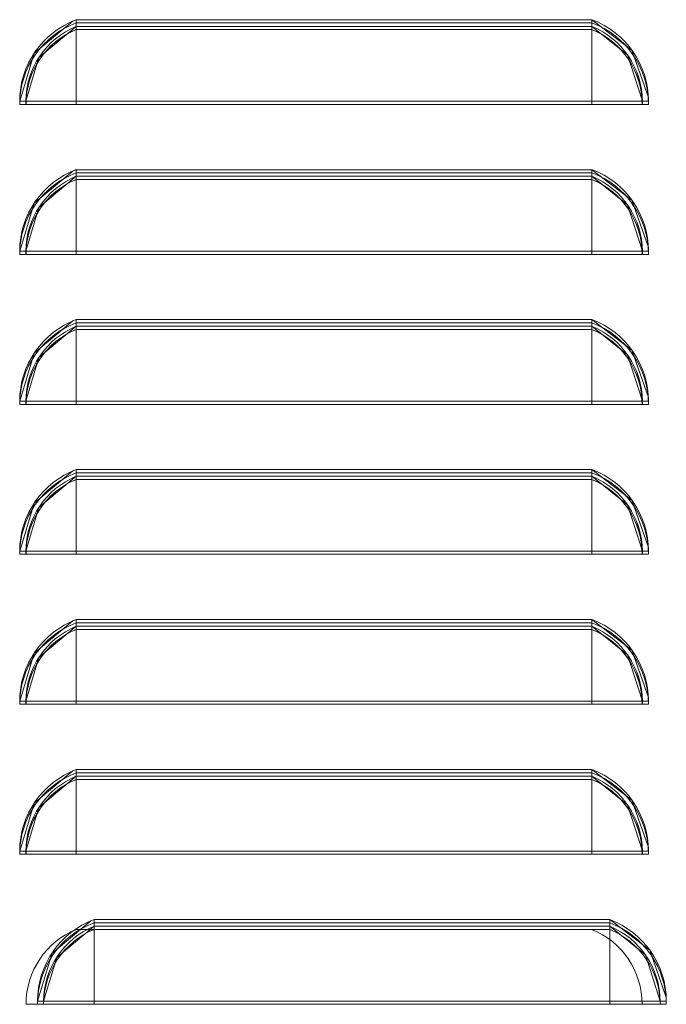
# Model space of a CAD drawing. Units: inches. Extents: x -22108 to -20560, y 34721 to 35225.
# Drawn here: x -21273 to -21269, y 34784 to 34790 of the extents above; entities that cross this region are included whole.
import ezdxf

# ---------------------------------------------------------------- set-up
doc = ezdxf.new("R2010")
doc.units = ezdxf.units.IN
doc.header["$MEASUREMENT"] = 0

# ---------------------------------------------------------------- blocks, each defined once
blk = doc.blocks.new('MIDA - Section - Section 1-V1-MAIN')
at = {"lineweight": 9}
blk.add_line((-34818.7223, 7.4571), (-34821.9482, 7.4571), dxfattribs=at)
at = {"lineweight": 9, "flags": 128}
for points in [[(-34818.5176, 12.6407), (-34818.8339, 12.6407), (-34818.4796, 12.6407), (-34818.5176, 12.6407), (-34818.6104, 12.9309), (-34818.8339, 13.1096), (-34818.8339, 12.6407), (-34818.8339, 13.1512), (-34818.8339, 13.1096), (-34818.8339, 12.6407), (-34818.8339, 13.1512), (-34822.0598, 13.1512), (-34822.0598, 13.1096), (-34822.0598, 12.6407), (-34822.4141, 12.6407)], [(-34818.4796, 12.6407), (-34818.48, 12.6636), (-34818.5832, 12.9609), (-34818.8339, 13.1512), (-34818.8339, 13.1096), (-34822.0598, 13.1096), (-34822.2941, 12.9148), (-34822.376, 12.6407), (-34822.4141, 12.6407), (-34822.3235, 12.9421), (-34822.081, 13.1428), (-34822.0598, 13.1512), (-34822.0598, 12.6407), (-34822.376, 12.6407)], [(-34818.8339, 13.1316), (-34818.8339, 12.6211), (-34818.8339, 13.09), (-34818.8339, 13.1316), (-34822.0598, 13.1316), (-34822.0598, 12.6211), (-34822.0598, 13.09), (-34822.0598, 13.1316)], [(-34818.8353, 13.0904), (-34822.0584, 13.0904), (-34818.8339, 13.0904), (-34822.0598, 13.0904)], [(-34818.5176, 11.702), (-34818.8339, 11.702), (-34818.4796, 11.702), (-34818.5176, 11.702), (-34818.6104, 11.9922), (-34818.8339, 12.1708), (-34818.8339, 11.702), (-34818.8339, 12.2125), (-34818.8339, 12.1708), (-34818.8339, 11.702), (-34818.8339, 12.2125), (-34822.0598, 12.2125), (-34822.0598, 12.1708), (-34822.0598, 11.702), (-34822.4141, 11.702)], [(-34822.376, 11.702), (-34822.4141, 11.702), (-34822.3235, 12.0034), (-34822.081, 12.2041), (-34822.0598, 12.2125), (-34822.0598, 11.702), (-34822.376, 11.702), (-34822.2941, 11.9761), (-34822.0598, 12.1708), (-34818.8339, 12.1708), (-34818.8339, 12.2125), (-34818.5832, 12.0222), (-34818.48, 11.7248), (-34818.4796, 11.702)], [(-34818.8339, 12.1929), (-34818.8339, 11.6823), (-34818.8339, 12.1512), (-34818.8339, 12.1929), (-34822.0598, 12.1929), (-34822.0598, 11.6823), (-34822.0598, 12.1512), (-34822.0598, 12.1929)], [(-34818.8353, 12.1516), (-34822.0584, 12.1516), (-34818.8339, 12.1516), (-34822.0598, 12.1516)], [(-34818.4796, 10.7631), (-34818.48, 10.786), (-34818.5832, 11.0833), (-34818.8339, 11.2737), (-34818.8339, 11.232), (-34822.0598, 11.232), (-34822.2941, 11.0373), (-34822.376, 10.7631), (-34822.4141, 10.7631), (-34822.3235, 11.0645), (-34822.081, 11.2653), (-34822.0598, 11.2737), (-34822.0598, 10.7631), (-34822.4141, 10.7631)], [(-34818.5176, 10.7631), (-34818.8339, 10.7631), (-34818.4796, 10.7631), (-34818.5176, 10.7631), (-34818.6104, 11.0534), (-34818.8339, 11.232), (-34818.8339, 10.7631), (-34818.8339, 11.2737), (-34818.8339, 11.232), (-34818.8339, 10.7631), (-34818.8339, 11.2737), (-34822.0598, 11.2737), (-34822.0598, 11.232), (-34822.0598, 10.7631), (-34822.376, 10.7631)], [(-34818.8339, 11.254), (-34818.8339, 10.7435), (-34818.8339, 11.2124), (-34818.8339, 11.254), (-34822.0598, 11.254), (-34822.0598, 10.7435), (-34822.0598, 11.2124), (-34822.0598, 11.254)], [(-34818.8353, 11.2127), (-34822.0584, 11.2127), (-34818.8339, 11.2127), (-34822.0598, 11.2127)], [(-34818.5176, 9.8244), (-34818.8339, 9.8244), (-34818.4796, 9.8244), (-34818.5176, 9.8244), (-34818.6104, 10.1146), (-34818.8339, 10.2933), (-34818.8339, 9.8244), (-34818.8339, 10.3349), (-34818.8339, 10.2933), (-34818.8339, 9.8244), (-34818.8339, 10.3349), (-34822.0598, 10.3349), (-34822.0598, 10.2933), (-34822.0598, 9.8244), (-34822.4141, 9.8244)], [(-34822.376, 9.8244), (-34822.4141, 9.8244), (-34822.3235, 10.1258), (-34822.081, 10.3265), (-34822.0598, 10.3349), (-34822.0598, 9.8244), (-34822.376, 9.8244), (-34822.2941, 10.0985), (-34822.0598, 10.2933), (-34818.8339, 10.2933), (-34818.8339, 10.3349), (-34818.5832, 10.1446), (-34818.48, 9.8473), (-34818.4796, 9.8244)], [(-34822.0598, 10.3153), (-34822.0598, 10.2736), (-34822.0598, 9.8048), (-34822.0598, 10.3153), (-34818.8339, 10.3153), (-34818.8339, 9.8048), (-34818.8339, 10.2736), (-34818.8339, 10.3153)], [(-34818.8353, 10.274), (-34822.0584, 10.274), (-34818.8339, 10.274), (-34822.0598, 10.274)], [(-34818.4796, 8.8855), (-34818.48, 8.9084), (-34818.5832, 9.2057), (-34818.8339, 9.396), (-34818.8339, 9.3544), (-34822.0598, 9.3544), (-34822.2941, 9.1596), (-34822.376, 8.8855), (-34822.4141, 8.8855), (-34822.3235, 9.1869), (-34822.081, 9.3876), (-34822.0598, 9.396), (-34822.0598, 8.8855), (-34822.4141, 8.8855)], [(-34818.5176, 8.8855), (-34818.8339, 8.8855), (-34818.4796, 8.8855), (-34818.5176, 8.8855), (-34818.6104, 9.1757), (-34818.8339, 9.3544), (-34818.8339, 8.8855), (-34818.8339, 9.396), (-34818.8339, 9.3544), (-34818.8339, 8.8855), (-34818.8339, 9.396), (-34822.0598, 9.396), (-34822.0598, 9.3544), (-34822.0598, 8.8855), (-34822.376, 8.8855)], [(-34818.8339, 9.3764), (-34818.8339, 8.8659), (-34818.8339, 9.3347), (-34818.8339, 9.3764), (-34822.0598, 9.3764), (-34822.0598, 8.8659), (-34822.0598, 9.3347), (-34822.0598, 9.3764)], [(-34818.8353, 9.3351), (-34822.0584, 9.3351), (-34818.8339, 9.3351), (-34822.0598, 9.3351)], [(-34818.5176, 7.9466), (-34818.8339, 7.9466), (-34818.4796, 7.9466), (-34818.5176, 7.9466), (-34818.6104, 8.2368), (-34818.8339, 8.4155), (-34818.8339, 7.9466), (-34818.8339, 8.4571), (-34818.8339, 8.4155), (-34818.8339, 7.9466), (-34818.8339, 8.4571), (-34822.0598, 8.4571), (-34822.0598, 8.4155), (-34822.0598, 7.9466), (-34822.4141, 7.9466)], [(-34822.376, 7.9466), (-34822.4141, 7.9466), (-34822.3235, 8.248), (-34822.081, 8.4487), (-34822.0598, 8.4571), (-34822.0598, 7.9466), (-34822.376, 7.9466), (-34822.2941, 8.2207), (-34822.0598, 8.4155), (-34818.8339, 8.4155), (-34818.8339, 8.4571), (-34818.5832, 8.2668), (-34818.48, 7.9695), (-34818.4796, 7.9466)], [(-34818.8339, 8.4375), (-34818.8339, 7.927), (-34818.8339, 8.3958), (-34818.8339, 8.4375), (-34822.0598, 8.4375), (-34822.0598, 7.927), (-34822.0598, 8.3958), (-34822.0598, 8.4375)], [(-34818.8353, 8.3963), (-34822.0584, 8.3963), (-34818.8339, 8.3963), (-34822.0598, 8.3963)], [(-34822.2645, 7.0078), (-34822.3025, 7.0078), (-34822.2119, 7.3092), (-34821.9695, 7.51), (-34821.9482, 7.5184), (-34821.9482, 7.0078), (-34822.3025, 7.0078)], [(-34818.4061, 7.0078), (-34818.7223, 7.0078), (-34818.368, 7.0078), (-34818.4061, 7.0078), (-34818.4988, 7.2981), (-34818.7223, 7.4767), (-34818.7223, 7.0078), (-34818.7223, 7.5184), (-34818.7223, 7.4767), (-34818.7223, 7.0078), (-34818.7223, 7.5184), (-34821.9482, 7.5184), (-34821.9482, 7.4767), (-34821.9482, 7.0078), (-34822.2645, 7.0078), (-34822.1825, 7.282), (-34821.9482, 7.4767), (-34818.7223, 7.4767), (-34818.7223, 7.5184), (-34818.4717, 7.328), (-34818.3684, 7.0307), (-34818.368, 7.0078)], [(-34821.9482, 7.4987), (-34821.9482, 7.4571), (-34821.9482, 6.9882), (-34821.9482, 7.4987), (-34818.7223, 7.4987), (-34818.7223, 6.9882), (-34818.7223, 7.4571), (-34818.7223, 7.4987)]]:
    blk.add_lwpolyline(points, dxfattribs=at)
for points in [[(-34822.0598, 12.6211), (-34822.376, 12.6211), (-34822.4141, 12.6211), (-34822.0598, 12.6211), (-34822.0598, 13.1316), (-34822.0598, 13.09), (-34822.0598, 12.6211), (-34818.8339, 12.6211)], [(-34818.4796, 12.6211), (-34818.5176, 12.6211), (-34822.3745, 12.6211), (-34818.5176, 12.6211), (-34818.8339, 12.6211), (-34818.8339, 13.1316), (-34818.8339, 13.09), (-34818.8339, 12.6211)], [(-34822.0598, 13.1512), (-34822.0598, 12.6407), (-34822.0598, 13.1096)], [(-34818.8339, 12.6407), (-34822.0598, 12.6407)], [(-34822.0598, 12.2125), (-34822.0598, 11.702), (-34822.0598, 12.1708)], [(-34822.0598, 11.6823), (-34818.8339, 11.6823), (-34822.0598, 11.6823), (-34822.0598, 12.1512), (-34822.0598, 12.1929), (-34822.0598, 11.6823), (-34822.376, 11.6823), (-34822.4141, 11.6823)], [(-34818.4796, 11.6823), (-34818.5176, 11.6823), (-34822.3745, 11.6823), (-34818.5176, 11.6823), (-34818.8339, 11.6823), (-34818.8339, 12.1929), (-34818.8339, 12.1512), (-34818.8339, 11.6823)], [(-34818.8339, 11.702), (-34822.0598, 11.702)], [(-34822.0598, 10.7435), (-34818.8339, 10.7435), (-34822.0598, 10.7435), (-34822.0598, 11.2124), (-34822.0598, 11.254), (-34822.0598, 10.7435), (-34822.376, 10.7435), (-34822.4141, 10.7435)], [(-34818.4796, 10.7435), (-34818.5176, 10.7435), (-34822.3745, 10.7435), (-34818.5176, 10.7435), (-34818.8339, 10.7435), (-34818.8339, 11.254), (-34818.8339, 11.2124), (-34818.8339, 10.7435)], [(-34822.0598, 11.2737), (-34822.0598, 10.7631), (-34822.0598, 11.232)], [(-34818.8339, 10.7631), (-34822.0598, 10.7631)], [(-34822.0598, 9.8048), (-34822.0598, 10.3153), (-34822.0598, 10.2736), (-34822.0598, 9.8048), (-34818.8339, 9.8048), (-34822.0598, 9.8048), (-34822.376, 9.8048), (-34822.4141, 9.8048)], [(-34818.4796, 9.8048), (-34818.5176, 9.8048), (-34822.3745, 9.8048), (-34818.5176, 9.8048), (-34818.8339, 9.8048), (-34818.8339, 10.3153), (-34818.8339, 10.2736), (-34818.8339, 9.8048)], [(-34822.0598, 10.3349), (-34822.0598, 9.8244), (-34822.0598, 10.2933)], [(-34818.8339, 9.8244), (-34822.0598, 9.8244)], [(-34822.0598, 8.8659), (-34818.8339, 8.8659), (-34822.0598, 8.8659), (-34822.0598, 9.3347), (-34822.0598, 9.3764), (-34822.0598, 8.8659), (-34822.376, 8.8659), (-34822.4141, 8.8659)], [(-34818.4796, 8.8659), (-34818.5176, 8.8659), (-34822.3745, 8.8659), (-34818.5176, 8.8659), (-34818.8339, 8.8659), (-34818.8339, 9.3764), (-34818.8339, 9.3347), (-34818.8339, 8.8659)], [(-34822.0598, 9.396), (-34822.0598, 8.8855), (-34822.0598, 9.3544)], [(-34818.8339, 8.8855), (-34822.0598, 8.8855)], [(-34822.0598, 8.4571), (-34822.0598, 7.9466), (-34822.0598, 8.4155)], [(-34822.0598, 7.927), (-34822.376, 7.927), (-34822.4141, 7.927), (-34822.0598, 7.927), (-34822.0598, 8.4375), (-34822.0598, 8.3958), (-34822.0598, 7.927), (-34818.8339, 7.927)], [(-34818.4796, 7.927), (-34818.5176, 7.927), (-34822.3745, 7.927), (-34818.5176, 7.927), (-34818.8339, 7.927), (-34818.8339, 8.4375), (-34818.8339, 8.3958), (-34818.8339, 7.927)], [(-34818.8339, 7.9466), (-34822.0598, 7.9466)], [(-34821.9482, 6.9882), (-34822.2645, 6.9882), (-34822.3025, 6.9882), (-34821.9482, 6.9882), (-34821.9482, 7.4987), (-34821.9482, 7.4571), (-34821.9482, 6.9882), (-34818.7223, 6.9882)], [(-34818.8353, 7.4574), (-34822.0584, 7.4574)], [(-34821.9482, 7.5184), (-34821.9482, 7.0078), (-34821.9482, 7.4767)], [(-34818.368, 6.9882), (-34818.4061, 6.9882), (-34818.7223, 6.9882), (-34818.7223, 7.4987), (-34818.7223, 7.4571), (-34818.7223, 6.9882)], [(-34822.3745, 6.9886), (-34818.5191, 6.9886)], [(-34818.7223, 7.0078), (-34821.9482, 7.0078)]]:
    blk.add_lwpolyline(points, close=True, dxfattribs=at)
at = {"lineweight": 9}
for centre, radius, start, end in [((-34821.8704, 12.6415), 0.5438, 110.3872, 180.0872), ((-34821.8704, 12.6219), 0.5438, 110.3872, 180.0872), ((-34819.0233, 12.6415), 0.5438, 359.9128, 69.6128), ((-34819.0233, 12.6219), 0.5438, 359.9128, 69.6128), ((-34821.8655, 12.6374), 0.5106, 112.36815, 179.63185), ((-34821.8655, 12.6178), 0.5106, 112.36815, 179.63185), ((-34821.8697, 12.6221), 0.5049, 111.95112, 180.06699), ((-34821.8697, 12.6221), 0.5049, 111.95112, 180.06699), ((-34819.024, 12.6221), 0.5049, 359.93301, 68.04888), ((-34819.024, 12.6221), 0.5049, 359.93301, 68.04888), ((-34819.0282, 12.6374), 0.5106, 0.36815, 67.63185), ((-34819.0282, 12.6178), 0.5106, 0.36815, 67.63185), ((-34821.8704, 11.7028), 0.5438, 110.3872, 180.0872), ((-34819.0233, 11.7028), 0.5438, 359.9128, 69.6128), ((-34821.8704, 11.6832), 0.5438, 110.3872, 180.0872), ((-34821.8655, 11.6987), 0.5106, 112.36815, 179.63185), ((-34821.8655, 11.6791), 0.5106, 112.36815, 179.63185), ((-34821.8697, 11.6834), 0.5049, 111.95112, 180.06699), ((-34821.8697, 11.6834), 0.5049, 111.95112, 180.06699), ((-34819.024, 11.6834), 0.5049, 359.93301, 68.04888), ((-34819.024, 11.6834), 0.5049, 359.93301, 68.04888), ((-34819.0233, 11.6832), 0.5438, 359.9128, 69.6128), ((-34819.0282, 11.6987), 0.5106, 0.36815, 67.63185), ((-34819.0282, 11.6791), 0.5106, 0.36815, 67.63185), ((-34821.8704, 10.764), 0.5438, 110.3872, 180.0872), ((-34821.8704, 10.7443), 0.5438, 110.3872, 180.0872), ((-34821.8655, 10.7599), 0.5106, 112.36815, 179.63185), ((-34819.0233, 10.764), 0.5438, 359.9128, 69.6128), ((-34819.0233, 10.7443), 0.5438, 359.9128, 69.6128), ((-34819.0282, 10.7599), 0.5106, 0.36815, 67.63185), ((-34821.8655, 10.7402), 0.5106, 112.36815, 179.63185), ((-34821.8697, 10.7445), 0.5049, 111.95112, 180.06699), ((-34821.8697, 10.7445), 0.5049, 111.95112, 180.06699), ((-34819.024, 10.7445), 0.5049, 359.93301, 68.04888), ((-34819.024, 10.7445), 0.5049, 359.93301, 68.04888), ((-34819.0282, 10.7402), 0.5106, 0.36815, 67.63185), ((-34821.8704, 9.8252), 0.5438, 110.3872, 180.0872), ((-34821.8704, 9.8056), 0.5438, 110.3872, 180.0872), ((-34821.8655, 9.8211), 0.5106, 112.36815, 179.63185), ((-34819.0233, 9.8252), 0.5438, 359.9128, 69.6128), ((-34819.0233, 9.8056), 0.5438, 359.9128, 69.6128), ((-34819.0282, 9.8211), 0.5106, 0.36815, 67.63185), ((-34821.8655, 9.8015), 0.5106, 112.36815, 179.63185), ((-34821.8697, 9.8057), 0.5049, 111.95112, 180.06699), ((-34821.8697, 9.8057), 0.5049, 111.95112, 180.06699), ((-34819.024, 9.8057), 0.5049, 359.93301, 68.04888), ((-34819.024, 9.8057), 0.5049, 359.93301, 68.04888), ((-34819.0282, 9.8015), 0.5106, 0.36815, 67.63185), ((-34821.8704, 8.8863), 0.5438, 110.3872, 180.0872), ((-34821.8704, 8.8667), 0.5438, 110.3872, 180.0872), ((-34819.0233, 8.8863), 0.5438, 359.9128, 69.6128), ((-34819.0233, 8.8667), 0.5438, 359.9128, 69.6128), ((-34821.8655, 8.8822), 0.5106, 112.36815, 179.63185), ((-34821.8655, 8.8626), 0.5106, 112.36815, 179.63185), ((-34821.8697, 8.8668), 0.5049, 111.95112, 180.06699), ((-34821.8697, 8.8668), 0.5049, 111.95112, 180.06699), ((-34819.024, 8.8668), 0.5049, 359.93301, 68.04888), ((-34819.024, 8.8668), 0.5049, 359.93301, 68.04888), ((-34819.0282, 8.8822), 0.5106, 0.36815, 67.63185), ((-34819.0282, 8.8626), 0.5106, 0.36815, 67.63185), ((-34821.8704, 7.9474), 0.5438, 110.3872, 180.0872), ((-34819.0233, 7.9474), 0.5438, 359.9128, 69.6128), ((-34821.8704, 7.9278), 0.5438, 110.3872, 180.0872), ((-34821.8655, 7.9433), 0.5106, 112.36815, 179.63185), ((-34821.8655, 7.9237), 0.5106, 112.36815, 179.63185), ((-34821.8697, 7.9281), 0.5049, 111.95112, 180.06699), ((-34821.8697, 7.9281), 0.5049, 111.95112, 180.06699), ((-34819.024, 7.9281), 0.5049, 359.93301, 68.04888), ((-34819.024, 7.9281), 0.5049, 359.93301, 68.04888), ((-34819.0233, 7.9278), 0.5438, 359.9128, 69.6128), ((-34819.0282, 7.9433), 0.5106, 0.36815, 67.63185), ((-34819.0282, 7.9237), 0.5106, 0.36815, 67.63185), ((-34821.8697, 6.9892), 0.5049, 111.95112, 180.06699), ((-34821.8697, 6.9892), 0.5049, 111.95112, 180.06699), ((-34821.7588, 7.0087), 0.5438, 110.3872, 180.0872), ((-34821.7588, 6.989), 0.5438, 110.3872, 180.0872), ((-34821.7539, 7.0046), 0.5106, 112.36815, 179.63185), ((-34819.024, 6.9892), 0.5049, 359.93301, 68.04888), ((-34819.024, 6.9892), 0.5049, 359.93301, 68.04888), ((-34818.9117, 7.0087), 0.5438, 359.9128, 69.6128), ((-34818.9117, 6.989), 0.5438, 359.9128, 69.6128), ((-34818.9166, 7.0046), 0.5106, 0.36815, 67.63185), ((-34821.7539, 6.9849), 0.5106, 112.36815, 179.63185), ((-34818.9166, 6.9849), 0.5106, 0.36815, 67.63185)]:
    blk.add_arc(centre, radius, start, end, dxfattribs=at)

msp = doc.modelspace()

# ---------------------------------------------------------------- block references
at = {"color": 7}
msp.add_blockref('MIDA - Section - Section 1-V1-MAIN', (13549.3037, 34776.8303), dxfattribs=at)

doc.saveas('drawing.dxf')
